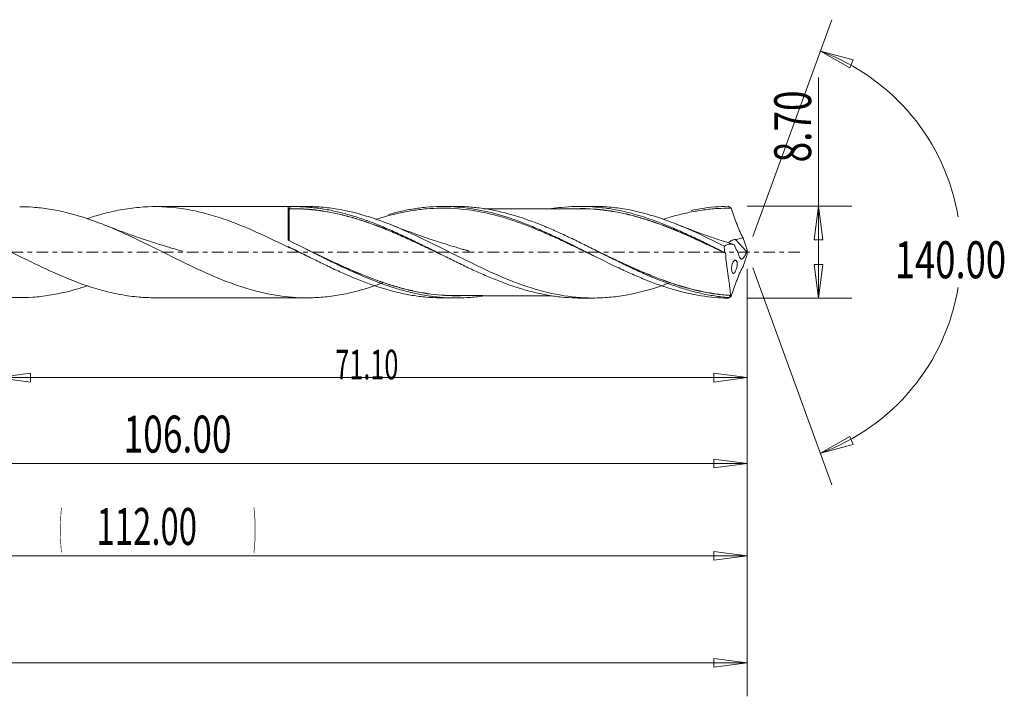
# Model space of a CAD drawing. Units: millimetres. Extents: x -49 to 136, y -68 to 27.
# Drawn here: x 43 to 136, y -42 to 22 of the extents above; entities that cross this region are included whole.
import ezdxf

# ---------------------------------------------------------------- set-up
doc = ezdxf.new("R2010")
doc.units = ezdxf.units.MM
doc.linetypes.add('CENTER', pattern=[47.5, 22, -8.5, 8.5, -8.5])
for name, color, linetype in [('1', 4, 'Continuous'), ('2', 7, 'Continuous'), ('SK2', 7, 'Continuous'), ('SK4', 2, 'CENTER')]:
    doc.layers.add(name, color=color, linetype=linetype)
doc.styles.add('iso_b_vert', font='simplex.shx')
doc.dimstyles.get("Standard").update_dxf_attribs({"dimtxt": 0.18, "dimasz": 0.18, "dimexe": 0.18, "dimexo": 0.0625, "dimgap": 0.09, "dimtad": 1, "dimzin": 0, "dimdsep": 52, "dimtxsty": 'Standard', "dimcen": 0.09, "dimadec": 0, "dimazin": 0, "dimtfac": 1, "dimtdec": 4, "dimtofl": 0, "dimtmove": 0, "dimatfit": 3, "dimfxl": 1, "dimtolj": 1, "dimtzin": 0, "dimarcsym": 0})

# ---------------------------------------------------------------- blocks, each defined once
blk = doc.blocks.new('_U0')
at = {"layer": 'SK2', "lineweight": 13}
for p, q in [((112, -1.5875), (112, -31.941787)), ((0, -6.5875), (0, -31.941787)), ((0, -28.766787), (3.174998, -28.34879)), ((0, -28.766787), (112, -28.766787)), ((0, -28.766787), (3.175002, -29.184783)), ((3.174998, -28.34879), (3.175002, -29.184783)), ((112, -28.766787), (108.824998, -28.34879)), ((108.825002, -29.184783), (108.824998, -28.34879)), ((112, -28.766787), (108.825002, -29.184783))]:
    blk.add_line(p, q, dxfattribs=at)
at = {"layer": 'SK2', "lineweight": 18, "attachment_point": 7, "line_spacing_factor": 1.084337, "style": 'iso_b_vert'}
for s, insert, char_height in [('\\W0.1790;(', (46.811448, -27.667481), 3.175), ('\\W0.6532;112.00', (50.337507, -27.734118), 3.50012), ('\\W0.1969;)', (65.191274, -27.667481), 3.175)]:
    blk.add_mtext(s, dxfattribs=dict(at, insert=insert, char_height=char_height))
blk = doc.blocks.new('_Closed')
at = {"lineweight": -2}
for p, q in [((-1, 0.166667), (0, 0)), ((-1, 0.166667), (-1, -0.166667)), ((0, 0), (-1, -0.166667)), ((0, 0), (-1, 0))]:
    blk.add_line(p, q, dxfattribs=at)
blk = doc.blocks.new('_U1')
at = {"layer": '2', "lineweight": 13}
for p, q in [((118.75006, -4.35), (118.75006, 16.56468)), ((112.0042, 4.35), (121.92506, 4.35)), ((118.75006, 4.35), (118.332063, 1.174998)), ((118.75006, 4.35), (119.168057, 1.175002)), ((119.168057, 1.175002), (118.332063, 1.174998)), ((118.332063, -1.175002), (119.168057, -1.174998)), ((118.75006, -4.35), (118.332063, -1.175002)), ((118.75006, -4.35), (119.168057, -1.174998)), ((112.0042, -4.35), (121.92506, -4.35))]:
    blk.add_line(p, q, dxfattribs=at)
at = {"layer": '2', "lineweight": 18, "insert": (118.060403, 8.507505), "char_height": 3.50012, "attachment_point": 7, "rotation": 90, "line_spacing_factor": 1.084337, "style": 'iso_b_vert'}
blk.add_mtext('\\W0.7346;8.70', dxfattribs=at)
blk = doc.blocks.new('_U4')
at = {"layer": 'SK2', "lineweight": 13}
for p, q in [((6, 3.2625), (6, -23.191487)), ((112, -1.5875), (112, -23.191487)), ((6, -20.016487), (9.174998, -19.59849)), ((6, -20.016487), (112, -20.016487)), ((6, -20.016487), (9.175002, -20.434483)), ((9.174998, -19.59849), (9.175002, -20.434483)), ((112, -20.016487), (108.824998, -19.59849)), ((108.825002, -20.434483), (108.824998, -19.59849)), ((112, -20.016487), (108.825002, -20.434483))]:
    blk.add_line(p, q, dxfattribs=at)
at = {"layer": 'SK2', "lineweight": 18, "insert": (52.900059, -18.983818), "char_height": 3.50012, "attachment_point": 7, "line_spacing_factor": 1.084337, "style": 'iso_b_vert'}
blk.add_mtext('\\W0.7022;106.00', dxfattribs=at)
blk = doc.blocks.new('_U5')
at = {"layer": 'SK2', "lineweight": 13}
for p, q in [((112, -1.5875), (112, -12.386667)), ((40.9, -5.9375), (40.9, -12.386667)), ((40.9, -11.886667), (44.074998, -11.46867)), ((40.9, -11.886667), (112, -11.886667)), ((40.9, -11.886667), (44.075002, -12.304663)), ((44.074998, -11.46867), (44.075002, -12.304663)), ((112, -11.886667), (108.824998, -11.46867)), ((108.825002, -12.304663), (108.824998, -11.46867)), ((112, -11.886667), (108.825002, -12.304663))]:
    blk.add_line(p, q, dxfattribs=at)
at = {"layer": 'SK2', "lineweight": 18, "insert": (72.966348, -12.04056), "char_height": 2.8, "attachment_point": 7, "line_spacing_factor": 1.084337, "style": 'iso_b_vert'}
blk.add_mtext('\\W0.6261;71.10', dxfattribs=at)
blk = doc.blocks.new('_U6')
at = {"layer": 'SK2', "lineweight": 13}
for p, q in [((-40, -1.5875), (-40, -42.07512)), ((112, -1.5875), (112, -42.07512)), ((-40, -38.90012), (-36.825002, -38.482123)), ((-40, -38.90012), (112, -38.90012)), ((-40, -38.90012), (-36.824998, -39.318117)), ((-36.825002, -38.482123), (-36.824998, -39.318117)), ((112, -38.90012), (108.824998, -38.482123)), ((108.825002, -39.318117), (108.824998, -38.482123)), ((112, -38.90012), (108.825002, -39.318117))]:
    blk.add_line(p, q, dxfattribs=at)
at = {"layer": 'SK2', "lineweight": 18, "insert": (29.900059, -37.867451), "char_height": 3.50012, "attachment_point": 7, "line_spacing_factor": 1.084337, "style": 'iso_b_vert'}
blk.add_mtext('\\W0.7022;152.00', dxfattribs=at)

msp = doc.modelspace()

# ---------------------------------------------------------------- linework, layer by layer
at = {"layer": '1', "lineweight": 13}
for p, q in [((118.932, 19.044), (122.029, 18.23)), ((118.932, 19.044), (121.712, 17.456)), ((122.029, 18.23), (121.712, 17.456)), ((118.932, -19.044), (121.712, -17.456)), ((121.712, -17.456), (122.029, -18.23)), ((118.932, -19.044), (122.029, -18.23))]:
    msp.add_line(p, q, dxfattribs=at)
at = {"layer": '1', "lineweight": 18}
for p, q in [((68.502, 4.324), (55.858, 4.316)), ((68.502, 4.324), (68.502, 1.191)), ((70.226, 4.325), (68.967, 4.324)), ((84.395, 4.334), (83.175, 4.333)), ((97.401, 4.342), (96.172, 4.341)), ((111.939, 0.052), (110.885, 1.217)), ((68.5, 0.535), (68.5, 0.475)), ((55.858, -4.316), (68.502, -4.324)), ((68.502, -4.323), (68.502, -4.324)), ((68.967, -4.324), (70.226, -4.325)), ((83.175, -4.333), (84.395, -4.334)), ((96.172, -4.341), (97.401, -4.342))]:
    msp.add_line(p, q, dxfattribs=at)
for centre, major_axis, ratio, start_param, end_param in [((68.602, 4.114), (-0.00008, 0.01), 0.007191, 3.104229, -1.608243), ((68.641, 4.115), (0.00024, -0.01), 0.433988, -0.039042, 1.526612)]:
    msp.add_ellipse(centre, major_axis=major_axis, ratio=ratio, start_param=start_param, end_param=end_param, dxfattribs=at)
for points, knots in [([(49.45, -3.185), (48.772, -3.413), (48.096, -3.61), (46.9, -3.898), (46.381, -4.002), (45.599, -4.126), (45.337, -4.162), (44.812, -4.222), (44.549, -4.246), (43.241, -4.338), (42.206, -4.317), (40.651, -4.149), (40.132, -4.07), (39.351, -3.919), (39.09, -3.863), (38.567, -3.741), (38.304, -3.674), (36.991, -3.316), (35.955, -2.953), (33.881, -2.119), (32.845, -1.648), (31.533, -1.019), (31.27, -0.891), (30.746, -0.635), (30.485, -0.506), (29.703, -0.119), (29.184, 0.14), (27.629, 0.91), (26.593, 1.413), (25.285, 1.998), (25.022, 2.112), (24.497, 2.335), (24.235, 2.443), (23.451, 2.756), (22.932, 2.95), (21.375, 3.479), (20.34, 3.763), (19.035, 4.012), (18.773, 4.056), (18.248, 4.134), (17.985, 4.167), (17.199, 4.25), (16.678, 4.281), (16.069, 4.29), (15.979, 4.291), (15.889, 4.291)], [0, 0, 0, 0, 0.060803, 0.060803, 0.107361, 0.107361, 0.130639, 0.130639, 0.153918, 0.153918, 0.247032, 0.247032, 0.293589, 0.293589, 0.316868, 0.316868, 0.340146, 0.340146, 0.43326, 0.43326, 0.526375, 0.526375, 0.549653, 0.549653, 0.572932, 0.572932, 0.619489, 0.619489, 0.712603, 0.712603, 0.735882, 0.735882, 0.75916, 0.75916, 0.805717, 0.805717, 0.898831, 0.898831, 0.92211, 0.92211, 0.945389, 0.945389, 0.991946, 0.991946, 1, 1, 1, 1]), ([(22.277, 3.176), (22.358, 3.203), (22.44, 3.23), (23.11, 3.447), (23.7, 3.616), (24.59, 3.83), (24.889, 3.895), (25.482, 4.011), (25.777, 4.062), (27.252, 4.279), (28.421, 4.337), (30.188, 4.244), (30.779, 4.183), (31.969, 4.002), (32.56, 3.883), (34.326, 3.449), (35.495, 3.058), (36.969, 2.473), (37.265, 2.351), (37.858, 2.099), (38.156, 1.968), (39.045, 1.568), (39.635, 1.29), (41.397, 0.438), (42.567, -0.156), (44.045, -0.881), (44.341, -1.025), (44.936, -1.31), (45.232, -1.45), (46.119, -1.861), (46.707, -2.122), (48.468, -2.856), (49.638, -3.278), (51.12, -3.685), (51.418, -3.76), (52.011, -3.897), (52.306, -3.958), (53.191, -4.12), (53.778, -4.2), (54.862, -4.294), (55.359, -4.315), (55.857, -4.316)], [0, 0, 0, 0, 0.007321, 0.007321, 0.059988, 0.059988, 0.086322, 0.086322, 0.112656, 0.112656, 0.217991, 0.217991, 0.270659, 0.270659, 0.323327, 0.323327, 0.428662, 0.428662, 0.454996, 0.454996, 0.48133, 0.48133, 0.533997, 0.533997, 0.639332, 0.639332, 0.665666, 0.665666, 0.692, 0.692, 0.744668, 0.744668, 0.850003, 0.850003, 0.876337, 0.876337, 0.902671, 0.902671, 0.955338, 0.955338, 1, 1, 1, 1]), ([(77.509, -2.883), (77.364, -2.937), (77.219, -2.99), (76.553, -3.227), (76.034, -3.395), (74.479, -3.841), (73.446, -4.061), (72.143, -4.222), (71.882, -4.249), (71.358, -4.291), (71.095, -4.306), (70.31, -4.333), (69.79, -4.327), (68.233, -4.24), (67.2, -4.09), (65.9, -3.794), (65.639, -3.73), (65.117, -3.591), (64.854, -3.516), (64.067, -3.277), (63.545, -3.1), (61.986, -2.523), (60.953, -2.079), (59.395, -1.355), (58.874, -1.105), (58.088, -0.72), (57.825, -0.59), (57.301, -0.33), (57.04, -0.2), (55.738, 0.449), (54.705, 0.966), (53.149, 1.697), (52.628, 1.933), (51.844, 2.272), (51.581, 2.382), (51.057, 2.595), (50.795, 2.698), (49.49, 3.193), (48.456, 3.524), (46.9, 3.898), (46.381, 4.002), (45.599, 4.126), (45.337, 4.162), (44.812, 4.222), (44.549, 4.246), (43.876, 4.294), (43.467, 4.308), (43.058, 4.308)], [0, 0, 0, 0, 0.012555, 0.012555, 0.05788, 0.05788, 0.148529, 0.148529, 0.171192, 0.171192, 0.193854, 0.193854, 0.239179, 0.239179, 0.329828, 0.329828, 0.352491, 0.352491, 0.375153, 0.375153, 0.420478, 0.420478, 0.511127, 0.511127, 0.556452, 0.556452, 0.579114, 0.579114, 0.601777, 0.601777, 0.692426, 0.692426, 0.737751, 0.737751, 0.760413, 0.760413, 0.783076, 0.783076, 0.873725, 0.873725, 0.91905, 0.91905, 0.941712, 0.941712, 0.964375, 0.964375, 1, 1, 1, 1]), ([(49.444, 3.181), (49.902, 3.335), (50.362, 3.477), (51.12, 3.685), (51.418, 3.76), (52.011, 3.897), (52.306, 3.958), (53.191, 4.12), (53.778, 4.2), (55.537, 4.352), (56.709, 4.336), (58.493, 4.129), (59.084, 4.031), (60.26, 3.781), (60.846, 3.629), (62.019, 3.278), (62.606, 3.079), (63.49, 2.748), (63.785, 2.633), (64.377, 2.393), (64.675, 2.267), (66.157, 1.625), (67.327, 1.057), (68.5, 0.475)], [0, 0, 0, 0, 0.07227, 0.07227, 0.118656, 0.118656, 0.165043, 0.165043, 0.257816, 0.257816, 0.443362, 0.443362, 0.536135, 0.536135, 0.628908, 0.628908, 0.721681, 0.721681, 0.768067, 0.768067, 0.814454, 0.814454, 1, 1, 1, 1]), ([(68.502, 4.323), (68.502, 4.323), (68.52, 4.322), (68.579, 4.32), (68.616, 4.32), (68.647, 4.321)], [0, 0, 0, 0, 0.5, 0.5, 1, 1, 1, 1]), ([(68.602, 4.114), (68.587, 4.114), (68.572, 4.117), (68.546, 4.129), (68.535, 4.137), (68.509, 4.164), (68.502, 4.185), (68.502, 4.207)], [0, 0, 0, 0, 0.25, 0.25, 0.5, 0.5, 1, 1, 1, 1]), ([(68.502, 4.207), (68.502, 4.183), (68.509, 4.159), (68.535, 4.13), (68.546, 4.121), (68.572, 4.108), (68.587, 4.104), (68.602, 4.104)], [0, 0, 0, 0, 0.5, 0.5, 0.75, 0.75, 1, 1, 1, 1]), ([(68.602, 4.102), (68.602, 4.096), (68.602, 4.086), (68.602, 4.04), (68.602, 3.991), (68.602, 3.888), (68.602, 3.85), (68.602, 3.762), (68.602, 3.714), (68.602, 3.609), (68.602, 3.552), (68.602, 3.43), (68.602, 3.364), (68.602, 3.156), (68.602, 3.003), (68.602, 2.753), (68.602, 2.667), (68.602, 2.487), (68.602, 2.393), (68.602, 2.104), (68.602, 1.902), (68.602, 1.509), (68.602, 1.319), (68.602, 1.123)], [0, 0, 0, 0, 0.066679, 0.066679, 0.202416, 0.202416, 0.270284, 0.270284, 0.338152, 0.338152, 0.40602, 0.40602, 0.473888, 0.473888, 0.609624, 0.609624, 0.677492, 0.677492, 0.745361, 0.745361, 0.881097, 0.881097, 1, 1, 1, 1]), ([(83.019, -0.226), (82.972, -0.204), (82.925, -0.181), (82.663, -0.057), (82.449, 0.045), (82.019, 0.25), (81.804, 0.352), (81.374, 0.556), (81.158, 0.657), (80.725, 0.859), (80.508, 0.96), (79.857, 1.258), (79.423, 1.453), (78.775, 1.736), (78.558, 1.828), (78.126, 2.01), (77.909, 2.099), (77.259, 2.361), (76.824, 2.527), (76.176, 2.76), (75.961, 2.835), (75.531, 2.979), (75.316, 3.049), (74.672, 3.249), (74.243, 3.37), (73.386, 3.587), (72.958, 3.682), (72.315, 3.804), (72.101, 3.841), (71.671, 3.909), (71.456, 3.94), (71.024, 3.994), (70.808, 4.017), (70.375, 4.057), (70.157, 4.073), (69.507, 4.108), (69.074, 4.115), (68.641, 4.105)], [0, 0, 0, 0, 0.009856, 0.009856, 0.054863, 0.054863, 0.099869, 0.099869, 0.144876, 0.144876, 0.189883, 0.189883, 0.279896, 0.279896, 0.324902, 0.324902, 0.369909, 0.369909, 0.459922, 0.459922, 0.504928, 0.504928, 0.549935, 0.549935, 0.639948, 0.639948, 0.729961, 0.729961, 0.774967, 0.774967, 0.819974, 0.819974, 0.86498, 0.86498, 0.909987, 0.909987, 1, 1, 1, 1]), ([(68.645, 4.114), (69.078, 4.125), (69.511, 4.119), (70.161, 4.084), (70.379, 4.068), (70.812, 4.029), (71.028, 4.006), (71.459, 3.952), (71.675, 3.921), (72.104, 3.854), (72.319, 3.817), (72.962, 3.695), (73.39, 3.6), (74.246, 3.384), (74.675, 3.262), (75.319, 3.063), (75.534, 2.993), (75.964, 2.849), (76.179, 2.774), (76.826, 2.541), (77.262, 2.375), (77.912, 2.113), (78.128, 2.024), (78.561, 1.842), (78.776, 1.749), (79.425, 1.466), (79.858, 1.271), (80.51, 0.972), (80.727, 0.872), (81.159, 0.669), (81.375, 0.567), (81.806, 0.363), (82.021, 0.261), (82.34, 0.108), (82.445, 0.058), (82.55, 0.008)], [0, 0, 0, 0, 0.093071, 0.093071, 0.139606, 0.139606, 0.186142, 0.186142, 0.232677, 0.232677, 0.279213, 0.279213, 0.372283, 0.372283, 0.465354, 0.465354, 0.51189, 0.51189, 0.558425, 0.558425, 0.651496, 0.651496, 0.698031, 0.698031, 0.744567, 0.744567, 0.837638, 0.837638, 0.884173, 0.884173, 0.930709, 0.930709, 0.977244, 0.977244, 1, 1, 1, 1]), ([(68.647, 4.321), (69.076, 4.329), (69.505, 4.321), (70.365, 4.274), (70.796, 4.234), (71.656, 4.124), (72.085, 4.053), (72.942, 3.883), (73.371, 3.783), (74.231, 3.556), (74.662, 3.429), (75.52, 3.151), (75.948, 2.999), (76.806, 2.675), (77.237, 2.503), (77.882, 2.232), (78.097, 2.139), (78.525, 1.95), (78.74, 1.853), (79.382, 1.558), (79.812, 1.356), (80.673, 0.943), (81.102, 0.731), (81.96, 0.304), (82.388, 0.089), (83.246, -0.34), (83.678, -0.554), (84.322, -0.871), (84.537, -0.976), (84.965, -1.184), (85.179, -1.288), (85.822, -1.593), (86.252, -1.791), (87.112, -2.173), (87.541, -2.358), (88.399, -2.707), (88.828, -2.872), (89.472, -3.103), (89.686, -3.177), (90.116, -3.32), (90.331, -3.389), (90.975, -3.585), (91.404, -3.702), (92.262, -3.908), (92.69, -3.998), (93.55, -4.147), (93.979, -4.207), (94.837, -4.294), (95.266, -4.322), (95.857, -4.339), (96.018, -4.341), (96.18, -4.341)], [0, 0, 0, 0, 0.04678, 0.04678, 0.093561, 0.093561, 0.140341, 0.140341, 0.187121, 0.187121, 0.233902, 0.233902, 0.280682, 0.280682, 0.327462, 0.327462, 0.350853, 0.350853, 0.374243, 0.374243, 0.421023, 0.421023, 0.467803, 0.467803, 0.514584, 0.514584, 0.561364, 0.561364, 0.584754, 0.584754, 0.608144, 0.608144, 0.654925, 0.654925, 0.701705, 0.701705, 0.748485, 0.748485, 0.771876, 0.771876, 0.795266, 0.795266, 0.842046, 0.842046, 0.888827, 0.888827, 0.935607, 0.935607, 0.982387, 0.982387, 1, 1, 1, 1]), ([(104.705, -2.886), (104.598, -2.927), (104.49, -2.966), (104.121, -3.1), (103.859, -3.191), (102.553, -3.622), (101.52, -3.89), (99.966, -4.161), (99.448, -4.23), (98.668, -4.298), (98.407, -4.315), (97.884, -4.337), (97.621, -4.343), (96.313, -4.339), (95.278, -4.24), (93.208, -3.868), (92.173, -3.595), (90.073, -2.895), (89.037, -2.478), (86.966, -1.559), (85.932, -1.056), (84.623, -0.405), (84.36, -0.274), (83.837, -0.012), (83.576, 0.119), (82.795, 0.509), (82.277, 0.767), (80.723, 1.523), (79.69, 2.004), (78.384, 2.544), (78.122, 2.649), (77.597, 2.852), (77.336, 2.949), (76.553, 3.227), (76.034, 3.395), (74.479, 3.841), (73.446, 4.061), (72.143, 4.222), (71.882, 4.249), (71.358, 4.291), (71.095, 4.306), (70.63, 4.322), (70.428, 4.325), (70.225, 4.325)], [0, 0, 0, 0, 0.009279, 0.009279, 0.031911, 0.031911, 0.122437, 0.122437, 0.1677, 0.1677, 0.190332, 0.190332, 0.212963, 0.212963, 0.30349, 0.30349, 0.394016, 0.394016, 0.484543, 0.484543, 0.575069, 0.575069, 0.597701, 0.597701, 0.620333, 0.620333, 0.665596, 0.665596, 0.756122, 0.756122, 0.778754, 0.778754, 0.801385, 0.801385, 0.846649, 0.846649, 0.937175, 0.937175, 0.959807, 0.959807, 0.982438, 0.982438, 1, 1, 1, 1]), ([(97.507, -0.366), (97.461, -0.344), (97.415, -0.322), (96.93, -0.088), (96.491, 0.124), (95.613, 0.546), (95.175, 0.756), (94.297, 1.168), (93.858, 1.37), (92.98, 1.762), (92.54, 1.953), (91.225, 2.498), (90.355, 2.826), (89.048, 3.247), (88.612, 3.375), (87.957, 3.549), (87.738, 3.604), (87.299, 3.706), (87.08, 3.753), (85.984, 3.973), (85.111, 4.09), (83.795, 4.169), (83.355, 4.18), (82.478, 4.168), (82.039, 4.146), (81.161, 4.071), (80.723, 4.018), (80.066, 3.915), (79.847, 3.877), (79.408, 3.793), (79.189, 3.747), (78.256, 3.538), (77.548, 3.342), (76.841, 3.116)], [0, 0, 0, 0, 0.006641, 0.006641, 0.070194, 0.070194, 0.133747, 0.133747, 0.197299, 0.197299, 0.260852, 0.260852, 0.387957, 0.387957, 0.45151, 0.45151, 0.483286, 0.483286, 0.515063, 0.515063, 0.642168, 0.642168, 0.705721, 0.705721, 0.769273, 0.769273, 0.832826, 0.832826, 0.864602, 0.864602, 0.896379, 0.896379, 1, 1, 1, 1]), ([(78.011, 3.582), (78.325, 3.671), (78.639, 3.752), (79.39, 3.928), (79.826, 4.016), (80.699, 4.161), (81.135, 4.217), (82.008, 4.298), (82.444, 4.323), (83.316, 4.338), (83.751, 4.329), (85.05, 4.254), (85.91, 4.14), (87.632, 3.793), (88.495, 3.561), (89.584, 3.203), (89.802, 3.129), (90.238, 2.974), (90.456, 2.893), (91.108, 2.645), (91.543, 2.468), (92.413, 2.098), (92.85, 1.903), (93.721, 1.502), (94.156, 1.295), (95.026, 0.873), (95.461, 0.658), (96.333, 0.223), (96.769, 0.004), (98.077, -0.652), (98.95, -1.085), (100.258, -1.701), (100.694, -1.901), (101.566, -2.285), (102, -2.468), (102.87, -2.815), (103.305, -2.978), (103.958, -3.206), (104.177, -3.279), (104.612, -3.419), (104.828, -3.485), (105.911, -3.8), (106.77, -3.996), (108.49, -4.266), (109.35, -4.341), (110.219, -4.349)], [0, 0, 0, 0, 0.029129, 0.029129, 0.069582, 0.069582, 0.110035, 0.110035, 0.150488, 0.150488, 0.190941, 0.190941, 0.271847, 0.271847, 0.352753, 0.352753, 0.372979, 0.372979, 0.393206, 0.393206, 0.433658, 0.433658, 0.474111, 0.474111, 0.514564, 0.514564, 0.555017, 0.555017, 0.59547, 0.59547, 0.676376, 0.676376, 0.716829, 0.716829, 0.757282, 0.757282, 0.797735, 0.797735, 0.817962, 0.817962, 0.838188, 0.838188, 0.919094, 0.919094, 1, 1, 1, 1]), ([(110.203, -4.294), (109.769, -4.259), (109.336, -4.207), (108.467, -4.073), (108.032, -3.99), (107.166, -3.796), (106.733, -3.684), (105.866, -3.434), (105.431, -3.295), (104.129, -2.843), (103.264, -2.495), (101.961, -1.924), (101.526, -1.725), (100.66, -1.317), (100.226, -1.108), (99.359, -0.682), (98.924, -0.465), (98.056, -0.031), (97.623, 0.187), (96.756, 0.62), (96.323, 0.835), (95.453, 1.258), (95.019, 1.465), (94.152, 1.866), (93.719, 2.06), (92.851, 2.432), (92.416, 2.61), (91.114, 3.11), (90.249, 3.401), (88.51, 3.875), (87.644, 4.055), (86.342, 4.231), (85.907, 4.274), (85.11, 4.323), (84.748, 4.334), (84.386, 4.334)], [0, 0, 0, 0, 0.050415, 0.050415, 0.100829, 0.100829, 0.151244, 0.151244, 0.201659, 0.201659, 0.302488, 0.302488, 0.352903, 0.352903, 0.403317, 0.403317, 0.453732, 0.453732, 0.504147, 0.504147, 0.554561, 0.554561, 0.604976, 0.604976, 0.655391, 0.655391, 0.705805, 0.705805, 0.806635, 0.806635, 0.907464, 0.907464, 0.957879, 0.957879, 1, 1, 1, 1]), ([(96.174, 4.122), (95.779, 4.122), (95.082, 4.122), (94.177, 4.123), (93.5, 4.121), (92.948, 4.121), (91.881, 4.119), (90.523, 4.121), (88.89, 4.119), (87.815, 4.119), (87.2, 4.118), (87.035, 4.118), (87.034, 4.118)], [0, 0, 0, 0, 0.129708, 0.228688, 0.297002, 0.352077, 0.410012, 0.646978, 0.797889, 0.94591, 0.999826, 1, 1, 1, 1]), ([(93.459, 4.128), (93.776, 4.177), (94.092, 4.218), (94.837, 4.294), (95.266, 4.322), (95.91, 4.34), (96.124, 4.342), (96.554, 4.338), (96.769, 4.332), (97.413, 4.303), (97.842, 4.267), (98.699, 4.165), (99.127, 4.097), (99.987, 3.934), (100.417, 3.837), (101.275, 3.617), (101.702, 3.492), (102.56, 3.22), (102.991, 3.071), (103.85, 2.751), (104.278, 2.58), (105.135, 2.222), (105.564, 2.035), (106.209, 1.742), (106.424, 1.642), (106.852, 1.44), (107.066, 1.338), (107.708, 1.029), (108.135, 0.82), (108.989, 0.397), (109.416, 0.182), (109.843, -0.034)], [0, 0, 0, 0, 0.057853, 0.057853, 0.136365, 0.136365, 0.175621, 0.175621, 0.214877, 0.214877, 0.29339, 0.29339, 0.371902, 0.371902, 0.450414, 0.450414, 0.528926, 0.528926, 0.607439, 0.607439, 0.685951, 0.685951, 0.764463, 0.764463, 0.803719, 0.803719, 0.842975, 0.842975, 0.921488, 0.921488, 1, 1, 1, 1]), ([(96.164, 4.132), (96.48, 4.133), (96.795, 4.126), (97.536, 4.088), (97.963, 4.05), (98.816, 3.947), (99.242, 3.882), (100.097, 3.722), (100.526, 3.627), (101.171, 3.466), (101.386, 3.409), (101.818, 3.288), (102.035, 3.225), (102.686, 3.024), (103.117, 2.879), (103.975, 2.571), (104.403, 2.408), (105.256, 2.065), (105.681, 1.886), (106.531, 1.516), (106.956, 1.325), (107.807, 0.934), (108.233, 0.734), (109.033, 0.356), (109.405, 0.178), (109.778, -0.001)], [0, 0, 0, 0, 0.06945, 0.06945, 0.163749, 0.163749, 0.258049, 0.258049, 0.352349, 0.352349, 0.399499, 0.399499, 0.446649, 0.446649, 0.540949, 0.540949, 0.635248, 0.635248, 0.729548, 0.729548, 0.823848, 0.823848, 0.918148, 0.918148, 1, 1, 1, 1]), ([(109.954, -0.096), (109.523, 0.11), (109.094, 0.315), (108.238, 0.719), (107.812, 0.919), (106.96, 1.309), (106.536, 1.5), (105.685, 1.87), (105.26, 2.049), (104.406, 2.391), (103.979, 2.555), (103.121, 2.863), (102.689, 3.008), (102.038, 3.209), (101.821, 3.273), (101.389, 3.394), (101.174, 3.451), (100.529, 3.612), (100.1, 3.707), (99.245, 3.868), (98.819, 3.933), (97.966, 4.037), (97.539, 4.076), (96.814, 4.114), (96.517, 4.121), (96.219, 4.122)], [0, 0, 0, 0, 0.093498, 0.093498, 0.186995, 0.186995, 0.280493, 0.280493, 0.37399, 0.37399, 0.467488, 0.467488, 0.560985, 0.560985, 0.607734, 0.607734, 0.654483, 0.654483, 0.74798, 0.74798, 0.841478, 0.841478, 0.934975, 0.934975, 1, 1, 1, 1]), ([(109.835, 0.578), (108.792, 1.097), (107.76, 1.599), (106.206, 2.286), (105.688, 2.505), (104.906, 2.811), (104.645, 2.91), (104.121, 3.1), (103.859, 3.191), (102.553, 3.622), (101.52, 3.89), (99.966, 4.161), (99.448, 4.23), (98.668, 4.298), (98.407, 4.315), (97.898, 4.337), (97.649, 4.342), (97.4, 4.342)], [0, 0, 0, 0, 0.250815, 0.250815, 0.376223, 0.376223, 0.438926, 0.438926, 0.50163, 0.50163, 0.752445, 0.752445, 0.877853, 0.877853, 0.940557, 0.940557, 1, 1, 1, 1]), ([(110.482, 4.175), (110.044, 4.178), (109.606, 4.165), (108.949, 4.122), (108.73, 4.103), (108.291, 4.059), (108.072, 4.033), (107.415, 3.943), (106.979, 3.868), (106.109, 3.69), (105.675, 3.587), (104.854, 3.366), (104.467, 3.252), (104.079, 3.128)], [0, 0, 0, 0, 0.204437, 0.204437, 0.306656, 0.306656, 0.408874, 0.408874, 0.613311, 0.613311, 0.817748, 0.817748, 1, 1, 1, 1]), ([(106.694, 3.96), (107.006, 4.025), (107.318, 4.082), (108.49, 4.266), (109.35, 4.341), (110.219, 4.349)], [0, 0, 0, 0, 0.266324, 0.266324, 1, 1, 1, 1]), ([(110.219, 4.349), (110.263, 4.321), (110.306, 4.292), (110.364, 4.253), (110.379, 4.244), (110.404, 4.227), (110.414, 4.221), (110.43, 4.21), (110.436, 4.205), (110.447, 4.198), (110.452, 4.195), (110.459, 4.19), (110.462, 4.188), (110.467, 4.185), (110.469, 4.184), (110.472, 4.182), (110.473, 4.181), (110.475, 4.179), (110.476, 4.179), (110.478, 4.178), (110.478, 4.177), (110.479, 4.177), (110.479, 4.177), (110.48, 4.176), (110.48, 4.176), (110.481, 4.176), (110.481, 4.176), (110.481, 4.175), (110.481, 4.175), (110.482, 4.175), (110.482, 4.175), (110.482, 4.175)], [0, 0, 0, 0, 0.497759, 0.497759, 0.666016, 0.666016, 0.778004, 0.778004, 0.852635, 0.852635, 0.902385, 0.902385, 0.93551, 0.93551, 0.957539, 0.957539, 0.972194, 0.972194, 0.981947, 0.981947, 0.988441, 0.988441, 0.992766, 0.992766, 0.995648, 0.995648, 0.997568, 0.997568, 0.99933, 0.99933, 1, 1, 1, 1]), ([(110.489, 4.17), (110.66, 3.688), (110.828, 3.199), (111.022, 2.651), (111.044, 2.591), (111.089, 2.47), (111.111, 2.41), (111.181, 2.232), (111.229, 2.116), (111.33, 1.888), (111.383, 1.777), (111.495, 1.562), (111.552, 1.459), (111.611, 1.362)], [0, 0, 0, 0, 0.5, 0.5, 0.5625, 0.5625, 0.625, 0.625, 0.75, 0.75, 0.875, 0.875, 1, 1, 1, 1]), ([(58.472, 0.098), (58.472, 0.098), (58.472, 0.098), (58.472, 0.098), (58.472, 0.098), (58.472, 0.098), (58.471, 0.099), (58.47, 0.099), (58.469, 0.099), (58.467, 0.1), (58.463, 0.101), (58.456, 0.103), (58.376, 0.126), (58.037, 0.221), (57.363, 0.415), (56.448, 0.692), (55.518, 0.987), (54.613, 1.287), (53.594, 1.639), (52.388, 2.077), (51.498, 2.421), (51.035, 2.605)], [0, 0, 0, 0, 0.000014, 0.000046, 0.000075, 0.0001, 0.000202, 0.000281, 0.000423, 0.000677, 0.001137, 0.001974, 0.003519, 0.033899, 0.137605, 0.2724, 0.398335, 0.510273, 0.635969, 0.809865, 1, 1, 1, 1]), ([(85.643, 0.106), (85.643, 0.106), (85.643, 0.106), (85.643, 0.106), (85.643, 0.106), (85.643, 0.106), (85.643, 0.106), (85.637, 0.108), (85.628, 0.11), (85.611, 0.115), (85.585, 0.122), (85.536, 0.136), (85.441, 0.164), (85.258, 0.215), (84.908, 0.316), (84.264, 0.505), (83.515, 0.734), (82.689, 0.997), (81.848, 1.275), (80.777, 1.645), (79.525, 2.101), (78.635, 2.445), (78.18, 2.627)], [0, 0, 0, 0, 0.000015, 0.000039, 0.000062, 0.000084, 0.000125, 0.000198, 0.002255, 0.003909, 0.006951, 0.012657, 0.023724, 0.045236, 0.085608, 0.163766, 0.300611, 0.383241, 0.493558, 0.637172, 0.814086, 1, 1, 1, 1]), ([(110.741, 0.728), (110.729, 0.732), (110.539, 0.79), (110.065, 0.941), (109.23, 1.214), (108.115, 1.596), (106.782, 2.079), (105.826, 2.448), (105.327, 2.647)], [0, 0, 0, 0, 0.006566, 0.104073, 0.259781, 0.464991, 0.719725, 1, 1, 1, 1]), ([(68.557, 1.105), (68.54, 1.113), (68.526, 1.126), (68.507, 1.156), (68.502, 1.173), (68.502, 1.191)], [0, 0, 0, 0, 0.5, 0.5, 1, 1, 1, 1]), ([(87.026, -4.137), (86.943, -4.149), (86.86, -4.161), (86.342, -4.231), (85.907, -4.274), (85.039, -4.328), (84.606, -4.338), (83.739, -4.326), (83.305, -4.304), (82.435, -4.227), (82.001, -4.173), (81.134, -4.033), (80.701, -3.948), (79.832, -3.748), (79.397, -3.633), (78.529, -3.378), (78.095, -3.237), (77.228, -2.933), (76.794, -2.769), (75.489, -2.246), (74.624, -1.86), (73.321, -1.246), (72.885, -1.036), (72.018, -0.61), (71.586, -0.395), (70.29, 0.252), (69.427, 0.685), (68.557, 1.105)], [0, 0, 0, 0, 0.013528, 0.013528, 0.08399, 0.08399, 0.154453, 0.154453, 0.224915, 0.224915, 0.295377, 0.295377, 0.365839, 0.365839, 0.436302, 0.436302, 0.506764, 0.506764, 0.577226, 0.577226, 0.718151, 0.718151, 0.788613, 0.788613, 0.859075, 0.859075, 1, 1, 1, 1]), ([(110.23, 0.889), (110.233, 0.892), (110.237, 0.896), (110.272, 0.93), (110.309, 0.963), (110.375, 1.012), (110.399, 1.028), (110.45, 1.06), (110.476, 1.075), (110.559, 1.12), (110.621, 1.147), (110.748, 1.19), (110.816, 1.206), (110.885, 1.217)], [0, 0, 0, 0, 0.030592, 0.030592, 0.272944, 0.272944, 0.39412, 0.39412, 0.515296, 0.515296, 0.757648, 0.757648, 1, 1, 1, 1]), ([(68.5, 0.535), (68.937, 0.319), (69.373, 0.1), (70.244, -0.335), (70.678, -0.551), (71.546, -0.978), (71.98, -1.188), (72.633, -1.497), (72.85, -1.599), (73.286, -1.799), (73.505, -1.898), (74.595, -2.382), (75.463, -2.737), (77.208, -3.357), (78.081, -3.621), (79.39, -3.928), (79.826, -4.016), (80.699, -4.161), (81.135, -4.217), (82.008, -4.298), (82.444, -4.323), (82.99, -4.332), (83.1, -4.333), (83.209, -4.333)], [0, 0, 0, 0, 0.088876, 0.088876, 0.177752, 0.177752, 0.266628, 0.266628, 0.311066, 0.311066, 0.355504, 0.355504, 0.533256, 0.533256, 0.711008, 0.711008, 0.799883, 0.799883, 0.888759, 0.888759, 0.977635, 0.977635, 1, 1, 1, 1]), ([(70.387, -0.404), (70.196, -0.312), (70.006, -0.221), (69.377, 0.083), (68.939, 0.294), (68.5, 0.504)], [0, 0, 0, 0, 0.302686, 0.302686, 1, 1, 1, 1]), ([(70.191, 0.298), (70.321, 0.236), (70.45, 0.175), (70.799, 0.009), (71.018, -0.094), (72.11, -0.612), (72.977, -1.02), (74.712, -1.794), (75.58, -2.161), (76.893, -2.657), (77.333, -2.814), (78.211, -3.104), (78.649, -3.237), (79.525, -3.478), (79.964, -3.586), (80.843, -3.773), (81.281, -3.852), (82.589, -4.044), (83.455, -4.111), (84.522, -4.117), (84.722, -4.115), (84.923, -4.11)], [0, 0, 0, 0, 0.026208, 0.026208, 0.070627, 0.070627, 0.248302, 0.248302, 0.425978, 0.425978, 0.514815, 0.514815, 0.603653, 0.603653, 0.692491, 0.692491, 0.781328, 0.781328, 0.959003, 0.959003, 1, 1, 1, 1]), ([(85.008, -4.116), (84.778, -4.124), (84.548, -4.127), (83.451, -4.122), (82.585, -4.056), (81.277, -3.865), (80.839, -3.786), (79.96, -3.599), (79.522, -3.491), (78.645, -3.251), (78.207, -3.117), (77.329, -2.828), (76.889, -2.671), (75.576, -2.174), (74.708, -1.807), (72.973, -1.032), (72.106, -0.623), (71.071, -0.131), (70.909, -0.054), (70.747, 0.023)], [0, 0, 0, 0, 0.04858, 0.04858, 0.232083, 0.232083, 0.323835, 0.323835, 0.415587, 0.415587, 0.507339, 0.507339, 0.599091, 0.599091, 0.782594, 0.782594, 0.966098, 0.966098, 1, 1, 1, 1]), ([(97.684, 0.159), (98.464, -0.212), (99.239, -0.583), (100.879, -1.344), (101.743, -1.731), (102.833, -2.18), (103.051, -2.268), (103.489, -2.439), (103.709, -2.523), (104.367, -2.767), (104.803, -2.918), (106.107, -3.337), (106.972, -3.568), (108.271, -3.831), (108.705, -3.905), (109.357, -3.993), (109.575, -4.019), (110.012, -4.063), (110.23, -4.081), (110.45, -4.095)], [0, 0, 0, 0, 0.183298, 0.183298, 0.387474, 0.387474, 0.438518, 0.438518, 0.489562, 0.489562, 0.591649, 0.591649, 0.795825, 0.795825, 0.897912, 0.897912, 0.948956, 0.948956, 1, 1, 1, 1]), ([(110.75, 0.725), (110.675, 0.749), (110.598, 0.762), (110.443, 0.769), (110.366, 0.764), (110.21, 0.738), (110.132, 0.716), (109.981, 0.659), (109.907, 0.622), (109.835, 0.578)], [0, 0, 0, 0, 0.25, 0.25, 0.5, 0.5, 0.75, 0.75, 1, 1, 1, 1]), ([(111.939, 0.052), (111.918, -0.017), (111.894, -0.085), (111.853, -0.184), (111.838, -0.217), (111.808, -0.28), (111.792, -0.311), (111.76, -0.369), (111.743, -0.396), (111.709, -0.449), (111.691, -0.474), (111.656, -0.519), (111.639, -0.539), (111.604, -0.575), (111.587, -0.59), (111.553, -0.616), (111.536, -0.626), (111.504, -0.642), (111.488, -0.647), (111.443, -0.654), (111.416, -0.648), (111.366, -0.619), (111.344, -0.596), (111.304, -0.536), (111.286, -0.499), (111.271, -0.457)], [0, 0, 0, 0, 0.125, 0.125, 0.1875, 0.1875, 0.25, 0.25, 0.3125, 0.3125, 0.375, 0.375, 0.4375, 0.4375, 0.5, 0.5, 0.5625, 0.5625, 0.625, 0.625, 0.75, 0.75, 0.875, 0.875, 1, 1, 1, 1]), ([(110.447, -4.106), (110.228, -4.092), (110.009, -4.074), (109.573, -4.031), (109.355, -4.005), (108.702, -3.918), (108.269, -3.844), (106.969, -3.582), (106.105, -3.351), (104.8, -2.932), (104.364, -2.781), (103.707, -2.537), (103.487, -2.453), (103.049, -2.281), (102.83, -2.193), (101.74, -1.744), (100.876, -1.356), (99.353, -0.648), (98.695, -0.334), (98.034, -0.018)], [0, 0, 0, 0, 0.052496, 0.052496, 0.104992, 0.104992, 0.209985, 0.209985, 0.41997, 0.41997, 0.524962, 0.524962, 0.577458, 0.577458, 0.629954, 0.629954, 0.839939, 0.839939, 1, 1, 1, 1]), ([(109.949, -0.083), (109.949, -0.083), (109.95, -0.084), (109.951, -0.086), (109.952, -0.087), (109.953, -0.089), (109.953, -0.091), (109.954, -0.094), (109.954, -0.095), (109.954, -0.096)], [0, 0, 0, 0, 0.270851, 0.270851, 0.506533, 0.506533, 0.781681, 0.781681, 1, 1, 1, 1]), ([(109.954, -0.096), (109.964, -0.341), (109.983, -0.582), (110.02, -0.935), (110.033, -1.052), (110.062, -1.284), (110.078, -1.399), (110.109, -1.625), (110.125, -1.736), (110.157, -1.953), (110.173, -2.059), (110.203, -2.266), (110.218, -2.367), (110.247, -2.562), (110.26, -2.657), (110.285, -2.839), (110.297, -2.926), (110.318, -3.093), (110.328, -3.173), (110.355, -3.399), (110.369, -3.534), (110.392, -3.763), (110.402, -3.859), (110.423, -4.008), (110.434, -4.062), (110.45, -4.095)], [0, 0, 0, 0, 0.125, 0.125, 0.1875, 0.1875, 0.25, 0.25, 0.3125, 0.3125, 0.375, 0.375, 0.4375, 0.4375, 0.5, 0.5, 0.5625, 0.5625, 0.625, 0.625, 0.75, 0.75, 0.875, 0.875, 1, 1, 1, 1]), ([(110.805, -1.922), (110.773, -1.963), (110.743, -1.99), (110.686, -2.017), (110.661, -2.015), (110.614, -1.981), (110.594, -1.951), (110.559, -1.859), (110.546, -1.801), (110.532, -1.695), (110.528, -1.657), (110.524, -1.577), (110.524, -1.535), (110.526, -1.448), (110.528, -1.404), (110.537, -1.315), (110.544, -1.27), (110.56, -1.184), (110.571, -1.142), (110.594, -1.063), (110.608, -1.027), (110.652, -0.927), (110.687, -0.874), (110.74, -0.818), (110.758, -0.803), (110.795, -0.779), (110.814, -0.771), (110.868, -0.756), (110.903, -0.76), (110.95, -0.785), (110.965, -0.796), (110.992, -0.826), (111.005, -0.844), (111.027, -0.888), (111.037, -0.912), (111.052, -0.969), (111.058, -1), (111.065, -1.069), (111.066, -1.107), (111.063, -1.186), (111.059, -1.228), (111.047, -1.314), (111.039, -1.358), (111.018, -1.445), (111.006, -1.489), (110.966, -1.615), (110.935, -1.693), (110.886, -1.792), (110.87, -1.823), (110.837, -1.877), (110.821, -1.901), (110.805, -1.922)], [0, 0, 0, 0, 0.0625, 0.0625, 0.125, 0.125, 0.1875, 0.1875, 0.25, 0.25, 0.28125, 0.28125, 0.3125, 0.3125, 0.34375, 0.34375, 0.375, 0.375, 0.40625, 0.40625, 0.4375, 0.4375, 0.5, 0.5, 0.53125, 0.53125, 0.5625, 0.5625, 0.625, 0.625, 0.65625, 0.65625, 0.6875, 0.6875, 0.71875, 0.71875, 0.75, 0.75, 0.78125, 0.78125, 0.8125, 0.8125, 0.84375, 0.84375, 0.875, 0.875, 0.9375, 0.9375, 0.96875, 0.96875, 1, 1, 1, 1]), ([(110.489, -4.17), (110.66, -3.688), (110.828, -3.199), (111.022, -2.651), (111.044, -2.591), (111.089, -2.47), (111.111, -2.41), (111.181, -2.232), (111.229, -2.116), (111.33, -1.888), (111.383, -1.777), (111.495, -1.562), (111.552, -1.459), (111.611, -1.362)], [0, 0, 0, 0, 0.5, 0.5, 0.5625, 0.5625, 0.625, 0.625, 0.75, 0.75, 0.875, 0.875, 1, 1, 1, 1]), ([(68.502, -4.323), (68.502, -4.323), (68.52, -4.322), (68.579, -4.32), (68.616, -4.32), (68.647, -4.321)], [0, 0, 0, 0, 0.5, 0.5, 1, 1, 1, 1]), ([(84.397, -4.116), (84.864, -4.117), (85.661, -4.118), (86.674, -4.118), (87.439, -4.118), (88.597, -4.119), (89.999, -4.121), (91.631, -4.12), (92.695, -4.121), (93.299, -4.121), (93.452, -4.121)], [0, 0, 0, 0, 0.15505, 0.263822, 0.335811, 0.408421, 0.647641, 0.799949, 0.949371, 1, 1, 1, 1]), ([(110.219, -4.349), (110.263, -4.321), (110.306, -4.292), (110.364, -4.253), (110.379, -4.244), (110.404, -4.227), (110.414, -4.221), (110.43, -4.21), (110.436, -4.205), (110.447, -4.198), (110.452, -4.195), (110.459, -4.19), (110.462, -4.188), (110.467, -4.185), (110.469, -4.184), (110.472, -4.182), (110.473, -4.181), (110.475, -4.179), (110.476, -4.179), (110.478, -4.178), (110.478, -4.177), (110.479, -4.177), (110.479, -4.177), (110.48, -4.176), (110.48, -4.176), (110.481, -4.176), (110.481, -4.176), (110.481, -4.175), (110.481, -4.175), (110.482, -4.175), (110.482, -4.175), (110.482, -4.175)], [0, 0, 0, 0, 0.497759, 0.497759, 0.666016, 0.666016, 0.778004, 0.778004, 0.852635, 0.852635, 0.902385, 0.902385, 0.93551, 0.93551, 0.957539, 0.957539, 0.972194, 0.972194, 0.981947, 0.981947, 0.988441, 0.988441, 0.992766, 0.992766, 0.995648, 0.995648, 0.997568, 0.997568, 0.99933, 0.99933, 1, 1, 1, 1]), ([(110.489, -4.17), (110.475, -4.179), (110.463, -4.183), (110.443, -4.18), (110.435, -4.174), (110.428, -4.163)], [0, 0, 0, 0, 0.5, 0.5, 1, 1, 1, 1]), ([(110.45, -4.095), (110.45, -4.095), (110.45, -4.095), (110.45, -4.097), (110.449, -4.097), (110.449, -4.099), (110.449, -4.1), (110.448, -4.102), (110.448, -4.103), (110.448, -4.104), (110.447, -4.105), (110.447, -4.106)], [0, 0, 0, 0, 0.227574, 0.227574, 0.457509, 0.457509, 0.654938, 0.654938, 0.82841, 0.82841, 1, 1, 1, 1])]:
    msp.add_open_spline(points, degree=3, knots=knots, dxfattribs=at)
for points, degree in [([(68.645, 4.114), (68.632, 4.114), (68.617, 4.114), (68.602, 4.114)], 3), ([(69.376, 4.106), (68.989, 4.105), (68.602, 4.102)], 2), ([(68.641, 4.105), (68.629, 4.105), (68.616, 4.104), (68.602, 4.104)], 3), ([(68.647, 4.321), (68.646, 4.252), (68.646, 4.183), (68.645, 4.114)], 3), ([(110.482, 4.175), (110.484, 4.173), (110.486, 4.172), (110.489, 4.17)], 3), ([(110.885, 1.217), (111.129, 1.253), (111.372, 1.299), (111.611, 1.362)], 3), ([(111.611, 1.362), (111.743, 0.989), (111.871, 0.615), (111.996, 0.24)], 3), ([(70.785, 0.005), (70.785, 0.005)], 1), ([(109.843, -0.034), (109.832, 0.173), (109.829, 0.377), (109.835, 0.578)], 3), ([(111.271, -0.457), (111.131, -0.086), (110.958, 0.308), (110.75, 0.725)], 3), ([(111.996, 0.24), (111.977, 0.178), (111.958, 0.115), (111.939, 0.052)], 3), ([(111.996, 0.24), (112.001, 0.08), (112.001, -0.08), (111.996, -0.24)], 3), ([(109.843, -0.034), (109.879, -0.051), (109.914, -0.067), (109.949, -0.083)], 3), ([(111.611, -1.362), (111.743, -0.989), (111.871, -0.615), (111.996, -0.24)], 3), ([(68.647, -4.321), (68.754, -4.323), (68.861, -4.324), (68.967, -4.324)], 3), ([(110.203, -4.294), (110.278, -4.251), (110.353, -4.207), (110.428, -4.163)], 3), ([(110.203, -4.294), (110.209, -4.327), (110.214, -4.345), (110.219, -4.349)], 3), ([(110.447, -4.106), (110.44, -4.125), (110.434, -4.144), (110.428, -4.163)], 3), ([(110.482, -4.175), (110.484, -4.173), (110.486, -4.172), (110.489, -4.17)], 3)]:
    msp.add_open_spline(points, degree=degree, dxfattribs=at)
at = {"layer": 'SK2', "lineweight": 13}
for p, q in [((112.543, 1.492), (120.018, 22.028)), ((112.543, -1.492), (120.018, -22.028))]:
    msp.add_line(p, q, dxfattribs=at)
for start, end in [(9.47878, 69.99966), (290.00034, 350.52123)]:
    msp.add_arc((112, 0), 20.267, start, end, dxfattribs=at)
at = {"layer": 'SK4', "lineweight": 18, "ltscale": 0.05}
msp.add_line((117, 0), (-45, 0), dxfattribs=at)

# ---------------------------------------------------------------- texts
at = {"layer": 'SK2', "lineweight": 18, "insert": (125.984, -2.467), "char_height": 3.50012, "attachment_point": 7, "line_spacing_factor": 1.084337, "style": 'iso_b_vert'}
msp.add_mtext('\\W0.7237;140.00', dxfattribs=at)

# ---------------------------------------------------------------- dimensions: what is measured, and where the dimension line sits
at = {"layer": '2', "lineweight": 18}
dim = msp.add_linear_dim(base=(118.75, 4.35), p1=(110.417, -4.35), p2=(110.417, 4.35), angle=90, dimstyle='Standard', override={"dimtxt": 3.50012, "dimasz": 3.175, "dimexe": 3.175, "dimexo": 1.5875, "dimgap": 1.75006, "dimtad": 1, "dimtih": 0, "dimtoh": 0, "dimdec": 1, "dimlfac": 1, "dimzin": 8, "dimdsep": 46, "dimlunit": 2, "dimpost": '', "dimtxsty": 'iso_b_vert', "dimblk1": 'Closed', "dimblk2": 'Closed', "dimsah": 1, "dimse1": 0, "dimse2": 0, "dimsd1": 0, "dimsd2": 0, "dimclrd": 9, "dimclre": 150, "dimclrt": 43, "dimtol": 0, "dimtm": -0.1, "dimtfac": 0.999966, "dimtdec": 2, "dimtofl": 1, "dimtmove": 0, "dimtzin": 8, "dimlwd": 13, "dimlwe": 13}, dxfattribs=at)
dim.commit()
dim.dimension.update_dxf_attribs({"geometry": '_U1', "text_midpoint": (118.75, 19.923)})
at = {"layer": 'SK2', "lineweight": 18}
for base, p1, override, picture, middle in [((112, -20.016), (6, 4.85), {"dimtxt": 3.50012, "dimasz": 3.175, "dimexe": 3.175, "dimexo": 1.5875, "dimgap": 1.75006, "dimtad": 1, "dimtih": 1, "dimtoh": 0, "dimdec": 1, "dimlfac": 1, "dimzin": 8, "dimdsep": 46, "dimlunit": 2, "dimpost": '', "dimtxsty": 'iso_b_vert', "dimblk1": 'Closed', "dimblk2": 'Closed', "dimsah": 1, "dimse1": 0, "dimse2": 0, "dimsd1": 0, "dimsd2": 0, "dimclrd": 9, "dimclre": 150, "dimclrt": 43, "dimtol": 0, "dimtm": -0.1, "dimtfac": 0.999966, "dimtdec": 2, "dimtofl": 1, "dimtmove": 0, "dimtzin": 8, "dimlwd": 13, "dimlwe": 13}, '_U4', (59, -20.016)), ((112, -38.9), (-40, 0), {"dimtxt": 3.50012, "dimasz": 3.175, "dimexe": 3.175, "dimexo": 1.5875, "dimgap": 1.75006, "dimtad": 1, "dimtih": 1, "dimtoh": 0, "dimdec": 1, "dimlfac": 1, "dimzin": 8, "dimdsep": 46, "dimlunit": 2, "dimpost": '', "dimtxsty": 'iso_b_vert', "dimblk1": 'Closed', "dimblk2": 'Closed', "dimsah": 1, "dimse1": 0, "dimse2": 0, "dimsd1": 0, "dimsd2": 0, "dimclrd": 9, "dimclre": 150, "dimclrt": 43, "dimtol": 0, "dimtm": -0.1, "dimtfac": 0.999966, "dimtdec": 2, "dimtofl": 1, "dimtmove": 0, "dimtzin": 8, "dimlwd": 13, "dimlwe": 13}, '_U6', (36, -38.9)), ((112, -28.767), (0, -5), {"dimtxt": 3.50012, "dimasz": 3.175, "dimexe": 3.175, "dimexo": 1.5875, "dimgap": 1.75006, "dimtad": 1, "dimtih": 1, "dimtoh": 0, "dimdec": 1, "dimlfac": 1, "dimzin": 8, "dimdsep": 46, "dimlunit": 2, "dimpost": '', "dimtxsty": 'iso_b_vert', "dimblk1": 'Closed', "dimblk2": 'Closed', "dimsah": 1, "dimse1": 0, "dimse2": 0, "dimsd1": 0, "dimsd2": 0, "dimclrd": 9, "dimclre": 150, "dimclrt": 43, "dimtol": 0, "dimtm": -0.1, "dimtfac": 0.999966, "dimtdec": 2, "dimtofl": 1, "dimtmove": 0, "dimtzin": 8, "dimlwd": 13, "dimlwe": 13}, '_U0', (56, -28.767)), ((112, -11.887), (40.9, -4.35), {"dimtxt": 2.8, "dimasz": 3.175, "dimexe": 0.5, "dimexo": 1.5875, "dimgap": 0.42, "dimtad": 1, "dimtih": 1, "dimtoh": 0, "dimdec": 1, "dimlfac": 1, "dimzin": 8, "dimdsep": 46, "dimlunit": 2, "dimpost": '', "dimtxsty": 'iso_b_vert', "dimblk1": 'Closed', "dimblk2": 'Closed', "dimsah": 1, "dimse1": 0, "dimse2": 0, "dimsd1": 0, "dimsd2": 0, "dimclrd": 9, "dimclre": 150, "dimclrt": 43, "dimtol": 0, "dimtm": -0.1, "dimtfac": 1.25, "dimtdec": 2, "dimtofl": 1, "dimtmove": 0, "dimtzin": 8, "dimlwd": 13, "dimlwe": 13}, '_U5', (76.45, -11.887))]:
    dim = msp.add_linear_dim(base=base, p1=p1, p2=(112, 0), dimstyle='Standard', override=override, dxfattribs=at)
    dim.commit()
    dim.dimension.update_dxf_attribs({"geometry": picture, "text_midpoint": middle})

doc.saveas('drawing.dxf')
